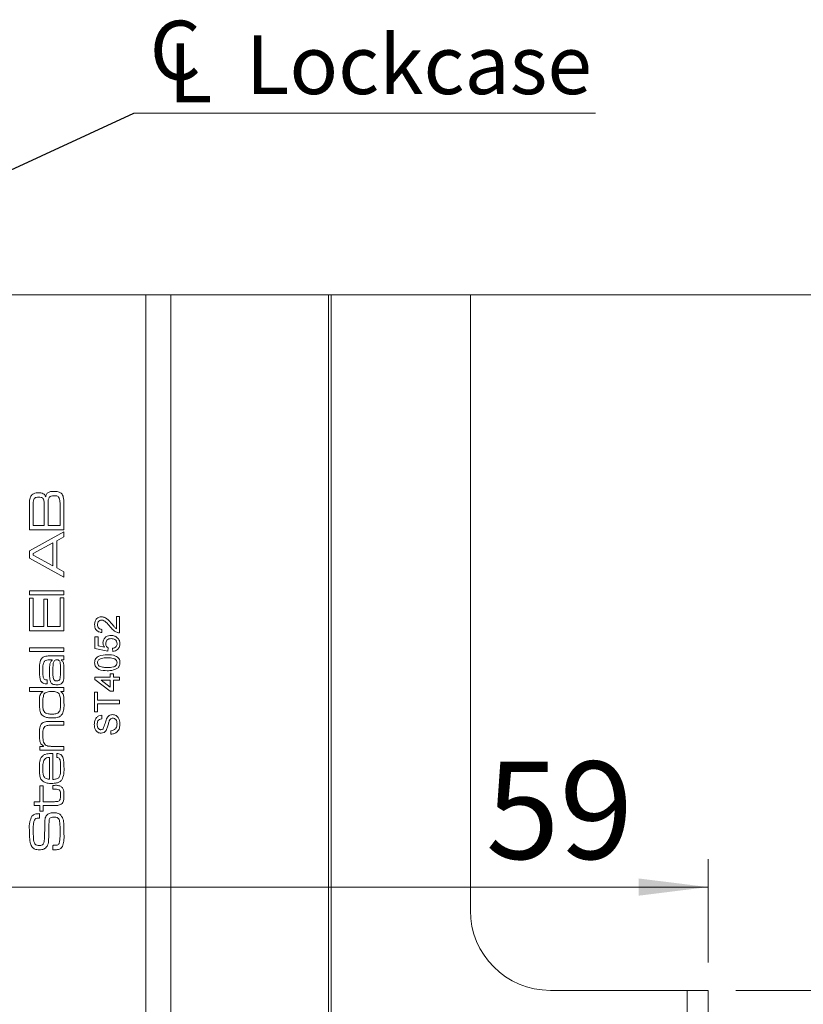
# Model space of a CAD drawing. Units: millimetres. Extents: x 0 to 210, y 0 to 297.
# Drawn here: x 147 to 175, y 178 to 214 of the extents above; entities that cross this region are included whole.
import ezdxf

# ---------------------------------------------------------------- set-up
doc = ezdxf.new("R2010")
doc.units = ezdxf.units.MM
doc.styles.add('SLDTEXTSTYLE0', font='TXT', dxfattribs={"width": 0.75})
doc.dimstyles.new('SLDDIMSTYLE0', dxfattribs={"dimtxt": 3.5, "dimasz": 2.5, "dimexe": 0, "dimexo": 0.0625, "dimgap": 0.875, "dimtad": 1, "dimlfac": 2, "dimrnd": 1e-09, "dimzin": 12, "dimdsep": 46, "dimtxsty": 'SLDTEXTSTYLE0', "dimsah": 1, "dimcen": 0.09, "dimadec": 0, "dimazin": 3, "dimtfac": 1, "dimtofl": 0, "dimtmove": 0, "dimatfit": 3, "dimfxl": 0, "dimfrac": 2, "dimtolj": 1, "dimtzin": 12, "dimarcsym": 0})
doc.dimstyles.new('SLDDIMSTYLE3', dxfattribs={"dimtxt": 3.5, "dimasz": 2.5, "dimexe": 0, "dimexo": 0.0625, "dimgap": 0.875, "dimtad": 1, "dimdec": 0, "dimlfac": 2, "dimrnd": 1e-09, "dimzin": 12, "dimdsep": 46, "dimtxsty": 'SLDTEXTSTYLE0', "dimsah": 1, "dimcen": 0.09, "dimadec": 0, "dimazin": 3, "dimtfac": 1, "dimtmove": 0, "dimatfit": 0, "dimfxl": 0, "dimfrac": 2, "dimtolj": 1, "dimtzin": 12, "dimarcsym": 0})
doc.dimstyles.new('SLDDIMSTYLE4', dxfattribs={"dimtxt": 3.5, "dimasz": 2.5, "dimexe": 0, "dimexo": 0.0625, "dimgap": 0.875, "dimtad": 1, "dimdec": 0, "dimlfac": 2, "dimrnd": 1e-09, "dimzin": 12, "dimdsep": 46, "dimtxsty": 'SLDTEXTSTYLE0', "dimsah": 1, "dimcen": 0.09, "dimadec": 0, "dimazin": 3, "dimtfac": 1, "dimtofl": 0, "dimtmove": 0, "dimatfit": 3, "dimfxl": 0, "dimfrac": 2, "dimtolj": 1, "dimtzin": 12, "dimarcsym": 0})
doc.dimstyles.new('SLDDIMSTYLE6', dxfattribs={"dimtxt": 0.18, "dimasz": 2.5, "dimexe": 0, "dimexo": 0.0625, "dimgap": 0, "dimtad": 0, "dimtih": 1, "dimtoh": 1, "dimdec": 0, "dimrnd": 1e-09, "dimzin": 0, "dimdsep": 46, "dimtxsty": 'Standard', "dimsah": 1, "dimcen": 0.09, "dimadec": 0, "dimazin": 0, "dimtfac": 2.5, "dimtdec": 0, "dimtofl": 0, "dimtmove": 0, "dimatfit": 3, "dimfxl": 0, "dimfrac": 2, "dimtolj": 1, "dimtzin": 0, "dimarcsym": 0})

# ---------------------------------------------------------------- blocks, each defined once
blk = doc.blocks.new('_D')
at = {"color": 7, "linetype": 'Continuous', "lineweight": 0}
for p, q in [((152.37, 203.852), (194.573, 203.852)), ((193.573, 103.852), (193.573, 203.852)), ((153.269, 103.852), (194.573, 103.852))]:
    blk.add_line(p, q, dxfattribs=at)
for points in [[(193.573, 203.852), (193.263, 201.352), (193.883, 201.352)], [(193.573, 103.852), (193.883, 106.352), (193.263, 106.352)]]:
    blk.add_solid(points, dxfattribs=at)
at = {"color": 7, "linetype": 'Continuous', "lineweight": 0, "insert": (189.061, 148.907), "char_height": 3.5, "attachment_point": 1, "rotation": 90, "style": 'SLDTEXTSTYLE0'}
blk.add_mtext('200', dxfattribs=at)
blk = doc.blocks.new('_D_13')
at = {"color": 7, "linetype": 'Continuous', "lineweight": 0}
for p, q in [((172.573, 178.852), (188.573, 178.852)), ((187.573, 128.852), (187.573, 178.852)), ((172.573, 128.852), (188.573, 128.852))]:
    blk.add_line(p, q, dxfattribs=at)
for points in [[(187.573, 178.852), (187.263, 176.352), (187.883, 176.352)], [(187.573, 128.852), (187.883, 131.352), (187.263, 131.352)]]:
    blk.add_solid(points, dxfattribs=at)
at = {"color": 7, "linetype": 'Continuous', "lineweight": 0, "insert": (183.061, 149.973), "char_height": 3.5, "attachment_point": 1, "rotation": 90, "style": 'SLDTEXTSTYLE0'}
blk.add_mtext('100', dxfattribs=at)
blk = doc.blocks.new('_D_15')
at = {"color": 7, "linetype": 'Continuous', "lineweight": 0}
for p, q in [((146.172, 159.295), (143.672, 159.295)), ((146.172, 159.295), (171.573, 159.295)), ((171.573, 159.295), (174.073, 159.295))]:
    blk.add_line(p, q, dxfattribs=at)
for points in [[(146.172, 159.295), (143.672, 159.605), (143.672, 158.985)], [(171.573, 159.295), (174.073, 158.985), (174.073, 159.605)]]:
    blk.add_solid(points, dxfattribs=at)
at = {"color": 7, "linetype": 'Continuous', "lineweight": 0, "insert": (157.255, 163.807), "char_height": 3.5, "attachment_point": 1, "style": 'SLDTEXTSTYLE0'}
blk.add_mtext('51', dxfattribs=at)
blk = doc.blocks.new('_D_16')
at = {"color": 7, "linetype": 'Continuous', "lineweight": 0}
for p, q in [((171.573, 179.852), (171.573, 183.565)), ((142.173, 182.565), (171.573, 182.565))]:
    blk.add_line(p, q, dxfattribs=at)
for points in [[(142.173, 182.565), (144.673, 182.255), (144.673, 182.875)], [(171.573, 182.565), (169.073, 182.875), (169.073, 182.255)]]:
    blk.add_solid(points, dxfattribs=at)
at = {"color": 7, "linetype": 'Continuous', "lineweight": 0, "insert": (163.582, 187.077), "char_height": 3.5, "attachment_point": 1, "style": 'SLDTEXTSTYLE0'}
blk.add_mtext('59', dxfattribs=at)
blk = doc.blocks.new('SW_SYMBOL_MOD_CL')
at = {"color": 0, "linetype": 'Continuous', "lineweight": 0, "char_height": 783, "attachment_point": 5, "style": 'SLDTEXTSTYLE0'}
for s, insert in [('C', (400, 600)), ('L', (600, 300))]:
    blk.add_mtext(s, dxfattribs=dict(at, insert=insert))
blk = doc.blocks.new('SW_NOTE_0')
at = {"color": 0, "linetype": 'Continuous', "lineweight": 0}
blk.add_line((16.6, 0), (0, 0), dxfattribs=at)
at = {"color": 0, "linetype": 'Continuous', "lineweight": 0, "xscale": 0.0027037109375, "yscale": 0.0027037109375, "zscale": 0.0027037109375}
blk.add_blockref('SW_SYMBOL_MOD_CL', (0.415, 0.371), dxfattribs=at)
at = {"color": 0, "linetype": 'Continuous', "lineweight": 0, "insert": (4.031, 2.806), "char_height": 2.1167, "attachment_point": 1, "style": 'SLDTEXTSTYLE0'}
blk.add_mtext('Lockcase', dxfattribs=at)

msp = doc.modelspace()

# ---------------------------------------------------------------- linework, layer by layer
at = {"color": 7, "linetype": 'Continuous', "lineweight": 15}
for p, q in [((138.0741, 203.8521), (151.3696, 203.8521)), ((151.3696, 166.3521), (151.3696, 203.8521)), ((151.3696, 203.8521), (152.2695, 203.8521)), ((152.2695, 203.8521), (152.2695, 166.3521)), ((157.9311, 203.8521), (152.2695, 203.8521)), ((157.9311, 203.8521), (157.9311, 166.3521)), ((158.0276, 203.8521), (157.9311, 203.8521)), ((158.0276, 166.3521), (158.0276, 203.8521)), ((158.0276, 203.8521), (163.0276, 203.8521)), ((163.0276, 203.8521), (163.0276, 181.7271)), ((147.1793, 195.4019), (147.1793, 196.1961)), ((147.3176, 196.1961), (147.3176, 195.5575)), ((147.7153, 195.5575), (147.7153, 196.1961)), ((147.8536, 196.1961), (147.8536, 195.5575)), ((148.2858, 195.5575), (148.2858, 196.1961)), ((148.4241, 196.1961), (148.4241, 195.4019)), ((148.4241, 195.4019), (147.1793, 195.4019)), ((147.1793, 194.6468), (148.4241, 195.3278)), ((147.3176, 195.5575), (147.7153, 195.5575)), ((147.8536, 195.5575), (148.2858, 195.5575)), ((148.4241, 195.3278), (148.4241, 195.1495)), ((148.4241, 195.1495), (148.1648, 195.0066)), ((148.1648, 195.0066), (148.1648, 194.0327)), ((147.1793, 194.3899), (147.1793, 194.6468)), ((148.0265, 194.9299), (147.3176, 194.5549)), ((148.0265, 194.1102), (148.0265, 194.9299)), ((148.4241, 193.7072), (147.1793, 194.3899)), ((147.3176, 194.5549), (147.3176, 194.4906)), ((147.3176, 194.4906), (148.0265, 194.1102)), ((148.1648, 194.0327), (148.4241, 193.8887)), ((148.4241, 193.8887), (148.4241, 193.7072)), ((147.1793, 193.206), (148.4241, 193.206)), ((147.1793, 193.0677), (147.1793, 193.206)), ((148.4241, 193.206), (148.4241, 193.0677)), ((148.4241, 193.0677), (147.1793, 193.0677)), ((147.1793, 192.9467), (147.3176, 192.9467)), ((147.1793, 191.771), (147.1793, 192.9467)), ((147.3176, 192.9467), (147.3176, 191.9266)), ((147.698, 192.9121), (147.8363, 192.9121)), ((147.698, 191.9266), (147.698, 192.9121)), ((147.8363, 192.9121), (147.8363, 191.9266)), ((148.2858, 192.964), (148.4241, 192.964)), ((148.2858, 191.9266), (148.2858, 192.964)), ((148.4241, 192.964), (148.4241, 191.771)), ((150.3089, 192.2878), (150.4241, 192.2878)), ((150.3089, 191.8481), (150.3089, 192.2878)), ((150.4241, 192.2878), (150.4241, 191.7001)), ((147.3176, 191.9266), (147.698, 191.9266)), ((147.8363, 191.9266), (148.2858, 191.9266)), ((149.7903, 191.8268), (149.7788, 191.7116)), ((148.4241, 191.771), (147.1793, 191.771)), ((149.5368, 191.5618), (149.652, 191.5618)), ((149.5368, 191.1354), (149.5368, 191.5618)), ((149.652, 191.5618), (149.652, 191.2295)), ((147.1793, 191.1658), (148.4241, 191.1658)), ((147.1793, 191.0275), (147.1793, 191.1658)), ((148.4241, 191.1658), (148.4241, 191.0275)), ((149.9977, 191.0432), (149.5368, 191.1354)), ((149.652, 191.2295), (149.8848, 191.1838)), ((150.0093, 191.1584), (149.9977, 191.0432)), ((150.1821, 191.0316), (150.1706, 191.1469)), ((148.4241, 191.0275), (147.1793, 191.0275)), ((148.0014, 190.7336), (147.9084, 190.7336)), ((147.9684, 190.8719), (148.4241, 190.8719)), ((148.0014, 190.7222), (148.0014, 190.7336)), ((148.3228, 190.7363), (148.3228, 190.7292)), ((148.4241, 190.7336), (148.3228, 190.7363)), ((148.4241, 190.8719), (148.4241, 190.7336)), ((147.819, 190.0109), (147.819, 189.8734)), ((149.5368, 190.1097), (150.0899, 190.1097)), ((149.5368, 190.029), (149.5368, 190.1097)), ((150.0899, 189.6026), (149.5368, 190.029)), ((150.0899, 190.2249), (150.2052, 190.2249)), ((150.0899, 190.1097), (150.0899, 190.2249)), ((150.2052, 190.2249), (150.2052, 190.1097)), ((150.2052, 190.1097), (150.4241, 190.1097)), ((150.4241, 190.1097), (150.4241, 189.9944)), ((147.1793, 189.7307), (148.4241, 189.7307)), ((147.1793, 189.5924), (147.1793, 189.7307)), ((148.4241, 189.7307), (148.4241, 189.5924)), ((150.0899, 189.9944), (149.7662, 189.9944)), ((149.7662, 189.9944), (150.0899, 189.7449)), ((150.0899, 189.7449), (150.0899, 189.9944)), ((150.2052, 189.9944), (150.2052, 189.6026)), ((150.4241, 189.9944), (150.2052, 189.9944)), ((147.6628, 189.5924), (147.1793, 189.5924)), ((147.6628, 189.5835), (147.6628, 189.5924)), ((148.3128, 189.5924), (148.3128, 189.5862)), ((148.4241, 189.5924), (148.3128, 189.5924)), ((149.5252, 189.568), (149.629, 189.568)), ((149.5252, 188.865), (149.5252, 189.568)), ((149.629, 189.568), (149.629, 189.2799)), ((150.2052, 189.6026), (150.0899, 189.6026)), ((149.629, 189.2799), (150.4241, 189.2799)), ((149.629, 189.1531), (149.629, 188.865)), ((150.4241, 189.1531), (149.629, 189.1531)), ((150.4241, 189.2799), (150.4241, 189.1531)), ((149.629, 188.865), (149.5252, 188.865)), ((149.7788, 188.7383), (149.7788, 188.6115)), ((147.936, 188.5204), (148.4241, 188.5204)), ((148.4241, 188.3821), (147.9941, 188.3821)), ((148.4241, 188.5204), (148.4241, 188.3821)), ((150.113, 188.0583), (150.113, 188.1851)), ((147.5596, 187.6213), (147.6899, 187.6213)), ((147.5596, 187.483), (147.5596, 187.6213)), ((147.6899, 187.6213), (147.6899, 187.6308)), ((148.0243, 187.6213), (148.4241, 187.6213)), ((148.4241, 187.6213), (148.4241, 187.483)), ((148.4241, 187.483), (147.5596, 187.483)), ((147.9054, 186.4383), (147.9054, 187.2202)), ((148.0265, 187.3666), (148.0265, 186.434)), ((148.1648, 187.2264), (148.1648, 187.3647)), ((147.5596, 186.2036), (147.6807, 186.2036)), ((147.5596, 185.633), (147.5596, 186.2036)), ((147.6807, 186.2036), (147.6807, 185.633)), ((148.0265, 186.2208), (148.0821, 186.2208)), ((148.0265, 186.0825), (148.0265, 186.2208)), ((148.0821, 186.0825), (148.0265, 186.0825)), ((147.3522, 185.633), (147.5596, 185.633)), ((147.3522, 185.4947), (147.3522, 185.633)), ((147.5596, 185.4947), (147.3522, 185.4947)), ((147.5596, 185.2872), (147.5596, 185.4947)), ((147.6807, 185.633), (148.0451, 185.633)), ((147.6807, 185.4947), (147.6807, 185.2872)), ((148.0913, 185.4947), (147.6807, 185.4947)), ((147.5424, 185.2037), (147.5424, 185.0432)), ((147.6807, 185.2872), (147.5596, 185.2872)), ((147.5424, 185.0432), (147.5237, 185.0432)), ((148.0265, 183.9086), (148.0265, 184.0647)), ((170.823, 178.8521), (165.9026, 178.8521)), ((170.823, 128.8521), (170.823, 178.8521)), ((170.823, 178.8521), (171.573, 178.8521)), ((171.573, 178.8521), (171.573, 128.8521))]:
    msp.add_line(p, q, dxfattribs=at)
msp.add_arc((165.9026, 181.7271), 2.875, 180, 270, dxfattribs=at)
for points, knots in [([(147.3249, 196.7), (147.3562, 196.7114), (147.4121, 196.7319), (147.4716, 196.7328), (147.4978, 196.7332)], [0, 0, 0, 0, 0.5591426, 1, 1, 1, 1]), ([(147.4978, 196.7332), (147.5617, 196.7324), (147.6508, 196.7313), (147.7379, 196.6572), (147.7579, 196.6128), (147.7679, 196.5906)], [0, 0, 0, 0, 0.5588291, 0.7790024, 1, 1, 1, 1]), ([(147.7679, 196.5906), (147.777, 196.6277), (147.7951, 196.7017), (147.9131, 196.7829), (148.01, 196.7842), (148.0694, 196.7851)], [0, 0, 0, 0, 0.2803993, 0.558184, 1, 1, 1, 1]), ([(148.0694, 196.7851), (148.1211, 196.7849), (148.2131, 196.7846), (148.2924, 196.7391), (148.3272, 196.7192)], [0, 0, 0, 0, 0.5620738, 1, 1, 1, 1]), ([(147.1793, 196.1961), (147.1799, 196.2466), (147.1812, 196.3367), (147.1855, 196.4267), (147.1874, 196.4663)], [0, 0, 0, 0, 0.5600148, 1, 1, 1, 1]), ([(147.1874, 196.4663), (147.1962, 196.5206), (147.2119, 196.6176), (147.2904, 196.6748), (147.3249, 196.7)], [0, 0, 0, 0, 0.5603776, 1, 1, 1, 1]), ([(147.3578, 196.5306), (147.3452, 196.5014), (147.3196, 196.4427), (147.323, 196.3276), (147.3196, 196.246), (147.3176, 196.1961)], [0, 0, 0, 0, 0.2768864, 0.5580897, 1, 1, 1, 1]), ([(147.5164, 196.5776), (147.4846, 196.5763), (147.4403, 196.5746), (147.3856, 196.5561), (147.3671, 196.5391), (147.3578, 196.5306)], [0, 0, 0, 0, 0.5602356, 0.7805303, 1, 1, 1, 1]), ([(147.6836, 196.5092), (147.6724, 196.523), (147.6499, 196.5506), (147.5892, 196.5738), (147.544, 196.5761), (147.5164, 196.5776)], [0, 0, 0, 0, 0.2791106, 0.5592421, 1, 1, 1, 1]), ([(147.7153, 196.1961), (147.7152, 196.2321), (147.7152, 196.2914), (147.7122, 196.3737), (147.7095, 196.4441), (147.6922, 196.4876), (147.6836, 196.5092)], [0, 0, 0, 0, 0.3404013, 0.5606632, 0.7808328, 1, 1, 1, 1]), ([(147.8968, 196.5765), (147.8824, 196.5433), (147.8535, 196.4765), (147.859, 196.3456), (147.8556, 196.2528), (147.8536, 196.1961)], [0, 0, 0, 0, 0.2769089, 0.5581014, 1, 1, 1, 1]), ([(148.0684, 196.6295), (148.0337, 196.6281), (147.9855, 196.6262), (147.9261, 196.6053), (147.9065, 196.5861), (147.8968, 196.5765)], [0, 0, 0, 0, 0.5603189, 0.7806298, 1, 1, 1, 1]), ([(148.2331, 196.5819), (148.2203, 196.5923), (148.1945, 196.6131), (148.1362, 196.6269), (148.0941, 196.6285), (148.0684, 196.6295)], [0, 0, 0, 0, 0.27879933, 0.55912223, 1, 1, 1, 1]), ([(148.2858, 196.1961), (148.2851, 196.2695), (148.284, 196.3718), (148.2741, 196.5047), (148.2468, 196.5562), (148.2331, 196.5819)], [0, 0, 0, 0, 0.56104562, 0.78131693, 1, 1, 1, 1]), ([(148.3272, 196.7192), (148.345, 196.6982), (148.3806, 196.6561), (148.4052, 196.5598), (148.4119, 196.4902), (148.416, 196.4477)], [0, 0, 0, 0, 0.279147, 0.5591808, 1, 1, 1, 1]), ([(148.416, 196.4477), (148.4189, 196.4007), (148.4239, 196.317), (148.4241, 196.2331), (148.4241, 196.1961)], [0, 0, 0, 0, 0.5599737, 1, 1, 1, 1]), ([(149.5252, 191.9997), (149.528, 192.0389), (149.5334, 192.1171), (149.5955, 192.211), (149.6812, 192.2678), (149.7426, 192.2735), (149.7734, 192.2763)], [0, 0, 0, 0, 0.2805108, 0.5596952, 0.7797632, 1, 1, 1, 1]), ([(149.7745, 192.161), (149.7515, 192.158), (149.7055, 192.1519), (149.6572, 192.1054), (149.6322, 192.0513), (149.6301, 192.0152), (149.629, 191.9972)], [0, 0, 0, 0, 0.2790656, 0.5585814, 0.779063, 1, 1, 1, 1]), ([(149.7734, 192.2763), (149.8163, 192.2702), (149.9024, 192.258), (150.0268, 192.1614), (150.0984, 192.0779), (150.1422, 192.0269)], [0, 0, 0, 0, 0.2787093, 0.558818, 1, 1, 1, 1]), ([(150.088, 191.9194), (150.0388, 191.9768), (149.9704, 192.0568), (149.8635, 192.1452), (149.8041, 192.1558), (149.7745, 192.161)], [0, 0, 0, 0, 0.5613021, 0.7813705, 1, 1, 1, 1]), ([(149.7788, 191.7116), (149.7389, 191.7182), (149.6593, 191.7315), (149.5712, 191.8087), (149.5304, 191.9052), (149.527, 191.9682), (149.5252, 191.9997)], [0, 0, 0, 0, 0.2802398, 0.55888664, 0.77913979, 1, 1, 1, 1]), ([(149.629, 191.9972), (149.6308, 191.9723), (149.6346, 191.9227), (149.6747, 191.8628), (149.7319, 191.8311), (149.7708, 191.8283), (149.7903, 191.8268)], [0, 0, 0, 0, 0.2803712, 0.5594663, 0.779395, 1, 1, 1, 1]), ([(150.3442, 191.7121), (150.3094, 191.7274), (150.252, 191.7527), (150.1851, 191.809), (150.1343, 191.8622), (150.1034, 191.9003), (150.088, 191.9194)], [0, 0, 0, 0, 0.3393989, 0.5595257, 0.7797546, 1, 1, 1, 1]), ([(150.1422, 192.0269), (150.1598, 192.0054), (150.1889, 191.9701), (150.2302, 191.9216), (150.266, 191.881), (150.2946, 191.859), (150.3089, 191.8481)], [0, 0, 0, 0, 0.3400455, 0.5600626, 0.7800861, 1, 1, 1, 1]), ([(149.8249, 191.3441), (149.8302, 191.3852), (149.841, 191.4675), (149.9231, 191.5546), (150.0189, 191.6016), (150.0835, 191.6058), (150.1159, 191.6079)], [0, 0, 0, 0, 0.2791636, 0.5586915, 0.7791285, 1, 1, 1, 1]), ([(150.1227, 191.4926), (150.0945, 191.4908), (150.0382, 191.4872), (149.9678, 191.4446), (149.9325, 191.3787), (149.9299, 191.3344), (149.9286, 191.3122)], [0, 0, 0, 0, 0.28065279, 0.559595, 0.77929029, 1, 1, 1, 1]), ([(150.1159, 191.6079), (150.1585, 191.6046), (150.2348, 191.5989), (150.2985, 191.5574), (150.3265, 191.5391)], [0, 0, 0, 0, 0.5597607, 1, 1, 1, 1]), ([(150.332, 191.3116), (150.3289, 191.3412), (150.3229, 191.4001), (150.2617, 191.4609), (150.1915, 191.4889), (150.1457, 191.4914), (150.1227, 191.4926)], [0, 0, 0, 0, 0.2795154, 0.5582879, 0.7789024, 1, 1, 1, 1]), ([(150.3265, 191.5391), (150.3621, 191.5034), (150.4258, 191.4394), (150.4327, 191.3503), (150.4357, 191.3109)], [0, 0, 0, 0, 0.558446, 1, 1, 1, 1]), ([(150.4241, 191.7001), (150.4089, 191.7004), (150.3817, 191.701), (150.3557, 191.7087), (150.3442, 191.7121)], [0, 0, 0, 0, 0.559966, 1, 1, 1, 1]), ([(149.8848, 191.1838), (149.8661, 191.2111), (149.8326, 191.2598), (149.8272, 191.3183), (149.8249, 191.3441)], [0, 0, 0, 0, 0.5599221, 1, 1, 1, 1]), ([(149.9286, 191.3122), (149.9294, 191.2952), (149.9311, 191.2613), (149.9545, 191.2036), (149.9885, 191.1755), (150.0093, 191.1584)], [0, 0, 0, 0, 0.2808861, 0.5611537, 1, 1, 1, 1]), ([(150.1706, 191.1469), (150.1941, 191.1517), (150.2408, 191.1612), (150.2977, 191.1999), (150.3281, 191.2553), (150.3307, 191.2928), (150.332, 191.3116)], [0, 0, 0, 0, 0.2807138, 0.5599263, 0.7796221, 1, 1, 1, 1]), ([(150.4357, 191.3109), (150.4324, 191.2716), (150.4259, 191.1931), (150.36, 191.101), (150.2735, 191.0465), (150.2126, 191.0366), (150.1821, 191.0316)], [0, 0, 0, 0, 0.2800287, 0.5592756, 0.779435, 1, 1, 1, 1]), ([(147.5424, 190.3429), (147.5428, 190.4322), (147.5434, 190.5565), (147.5733, 190.7172), (147.6179, 190.7728), (147.6402, 190.8006)], [0, 0, 0, 0, 0.56094087, 0.78091501, 1, 1, 1, 1]), ([(147.6402, 190.8006), (147.6662, 190.8202), (147.7184, 190.8596), (147.836, 190.87), (147.9182, 190.8712), (147.9684, 190.8719)], [0, 0, 0, 0, 0.2788175, 0.5589122, 1, 1, 1, 1]), ([(147.9084, 190.7336), (147.8753, 190.7332), (147.8164, 190.7326), (147.7643, 190.7055), (147.7415, 190.6936)], [0, 0, 0, 0, 0.5613658, 1, 1, 1, 1]), ([(147.9054, 190.2621), (147.9062, 190.352), (147.9073, 190.4771), (147.9227, 190.6455), (147.9752, 190.6967), (148.0014, 190.7222)], [0, 0, 0, 0, 0.5619164, 0.7819283, 1, 1, 1, 1]), ([(148.1643, 190.7336), (148.1452, 190.7318), (148.1072, 190.7283), (148.0505, 190.6723), (148.0299, 190.5382), (148.0278, 190.427), (148.0265, 190.3526)], [0, 0, 0, 0, 0.1245869, 0.248747, 0.498018, 1, 1, 1, 1]), ([(148.3031, 190.3805), (148.3021, 190.4505), (148.3006, 190.5552), (148.278, 190.6846), (148.2179, 190.73), (148.1822, 190.7324), (148.1643, 190.7336)], [0, 0, 0, 0, 0.5022305, 0.7508095, 0.8749387, 1, 1, 1, 1]), ([(148.3228, 190.7292), (148.3507, 190.7018), (148.4065, 190.6468), (148.422, 190.5054), (148.4233, 190.4081), (148.4241, 190.3486)], [0, 0, 0, 0, 0.2784141, 0.5583345, 1, 1, 1, 1]), ([(149.5252, 190.6283), (149.5269, 190.6537), (149.5301, 190.7046), (149.5606, 190.7762), (149.613, 190.8334), (149.7493, 190.9048), (149.878, 190.9112), (149.9808, 190.9164)], [0, 0, 0, 0, 0.12539439, 0.25063291, 0.37569804, 0.50110567, 1, 1, 1, 1]), ([(149.9805, 190.8011), (149.9068, 190.8003), (149.8147, 190.7993), (149.7098, 190.7632), (149.6664, 190.7287), (149.6341, 190.6822), (149.6307, 190.6454), (149.629, 190.627)], [0, 0, 0, 0, 0.5003787, 0.6255594, 0.7505268, 0.875236, 1, 1, 1, 1]), ([(150.332, 190.6283), (150.33, 190.6466), (150.3261, 190.6832), (150.2934, 190.729), (150.2505, 190.764), (150.1456, 190.7991), (150.0538, 190.8002), (149.9805, 190.8011)], [0, 0, 0, 0, 0.1246576, 0.2493906, 0.3743768, 0.4995896, 1, 1, 1, 1]), ([(149.9808, 190.9164), (150.0844, 190.9129), (150.2141, 190.9085), (150.3476, 190.8324), (150.4007, 190.7762), (150.4312, 190.7046), (150.4342, 190.6537), (150.4357, 190.6283)], [0, 0, 0, 0, 0.4990982, 0.624459, 0.7495547, 0.8746631, 1, 1, 1, 1]), ([(147.7415, 190.6936), (147.7199, 190.6669), (147.6765, 190.6134), (147.6663, 190.4891), (147.6645, 190.4026), (147.6634, 190.3497)], [0, 0, 0, 0, 0.2773017, 0.5580806, 1, 1, 1, 1]), ([(148.2793, 190.0357), (148.2884, 190.0997), (148.3047, 190.2141), (148.3036, 190.3295), (148.3031, 190.3805)], [0, 0, 0, 0, 0.5591291, 1, 1, 1, 1]), ([(149.9808, 190.3402), (149.8771, 190.3436), (149.7473, 190.348), (149.6136, 190.4241), (149.5604, 190.4803), (149.5298, 190.5519), (149.5268, 190.6028), (149.5252, 190.6283)], [0, 0, 0, 0, 0.4991413, 0.6245026, 0.7495881, 0.8746715, 1, 1, 1, 1]), ([(149.629, 190.627), (149.6326, 190.6005), (149.6392, 190.5529), (149.6748, 190.5214), (149.6905, 190.5075)], [0, 0, 0, 0, 0.5583399, 1, 1, 1, 1]), ([(149.6905, 190.5075), (149.743, 190.4887), (149.8369, 190.4551), (149.9365, 190.4553), (149.9805, 190.4554)], [0, 0, 0, 0, 0.5580618, 1, 1, 1, 1]), ([(149.9805, 190.4554), (150.0538, 190.4563), (150.1456, 190.4575), (150.2507, 190.4924), (150.2935, 190.5275), (150.3263, 190.5732), (150.3301, 190.6099), (150.332, 190.6283)], [0, 0, 0, 0, 0.5003629, 0.6255677, 0.7505383, 0.8753036, 1, 1, 1, 1]), ([(150.3491, 190.4275), (150.2837, 190.3968), (150.1666, 190.3419), (150.0378, 190.3407), (149.9808, 190.3402)], [0, 0, 0, 0, 0.5579733, 1, 1, 1, 1]), ([(150.4357, 190.6283), (150.432, 190.585), (150.4253, 190.5078), (150.3724, 190.452), (150.3491, 190.4275)], [0, 0, 0, 0, 0.55971572, 1, 1, 1, 1]), ([(147.7809, 189.869), (147.7556, 189.8704), (147.7052, 189.8731), (147.6343, 189.9062), (147.5873, 189.9684), (147.5448, 190.1147), (147.5434, 190.2415), (147.5424, 190.3429)], [0, 0, 0, 0, 0.1250934, 0.249709, 0.3742585, 0.4994422, 1, 1, 1, 1]), ([(147.6634, 190.3497), (147.6641, 190.279), (147.6651, 190.1907), (147.682, 190.0866), (147.7052, 190.0371), (147.754, 190.0101), (147.7892, 190.0083), (147.8068, 190.0074)], [0, 0, 0, 0, 0.5012099, 0.62652, 0.7507604, 0.8749319, 1, 1, 1, 1]), ([(147.8068, 190.0074), (147.8089, 190.0086), (147.8127, 190.0108), (147.8171, 190.0108), (147.819, 190.0109)], [0, 0, 0, 0, 0.5574655, 1, 1, 1, 1]), ([(147.9352, 189.9485), (147.9241, 190.0064), (147.9043, 190.1101), (147.9051, 190.2156), (147.9054, 190.2621)], [0, 0, 0, 0, 0.55903381, 1, 1, 1, 1]), ([(148.0265, 190.3526), (148.0265, 190.3152), (148.0266, 190.2536), (148.0294, 190.168), (148.0313, 190.095), (148.0463, 190.0488), (148.0538, 190.0257)], [0, 0, 0, 0, 0.3403827, 0.5606237, 0.7808274, 1, 1, 1, 1]), ([(148.0538, 190.0257), (148.0612, 190.0158), (148.076, 189.9959), (148.1168, 189.9761), (148.1484, 189.974), (148.1678, 189.9728)], [0, 0, 0, 0, 0.2798299, 0.5598373, 1, 1, 1, 1]), ([(148.1678, 189.9728), (148.1805, 189.9735), (148.2059, 189.9749), (148.2395, 189.9878), (148.265, 190.0093), (148.2746, 190.0269), (148.2793, 190.0357)], [0, 0, 0, 0, 0.2802831, 0.5598482, 0.7799302, 1, 1, 1, 1]), ([(148.4241, 190.3486), (148.4233, 190.2659), (148.4221, 190.1508), (148.413, 190.0009), (148.3833, 189.9423), (148.3685, 189.9131)], [0, 0, 0, 0, 0.5609533, 0.7811948, 1, 1, 1, 1]), ([(147.819, 189.8734), (147.8119, 189.8721), (147.7993, 189.8699), (147.7865, 189.8693), (147.7809, 189.869)], [0, 0, 0, 0, 0.5600164, 1, 1, 1, 1]), ([(148.1656, 189.8345), (148.113, 189.836), (148.0397, 189.8381), (147.9627, 189.894), (147.9444, 189.9303), (147.9352, 189.9485)], [0, 0, 0, 0, 0.5592386, 0.77937859, 1, 1, 1, 1]), ([(148.3685, 189.9131), (148.3545, 189.8968), (148.3266, 189.8644), (148.2536, 189.8365), (148.199, 189.8352), (148.1656, 189.8345)], [0, 0, 0, 0, 0.2798642, 0.5593553, 1, 1, 1, 1]), ([(147.5424, 189.2177), (147.5416, 189.2936), (147.5404, 189.3992), (147.5907, 189.5292), (147.6388, 189.5654), (147.6628, 189.5835)], [0, 0, 0, 0, 0.5608625, 0.7804047, 1, 1, 1, 1]), ([(147.7031, 189.493), (147.6887, 189.4397), (147.6629, 189.3443), (147.6632, 189.2456), (147.6634, 189.202)], [0, 0, 0, 0, 0.5585324, 1, 1, 1, 1]), ([(147.9927, 189.5924), (147.9326, 189.5917), (147.8489, 189.5906), (147.746, 189.5503), (147.7174, 189.5121), (147.7031, 189.493)], [0, 0, 0, 0, 0.5607314, 0.7806212, 1, 1, 1, 1]), ([(148.2561, 189.5035), (148.2374, 189.5234), (148.1999, 189.5633), (148.104, 189.5894), (148.035, 189.5913), (147.9927, 189.5924)], [0, 0, 0, 0, 0.2788629, 0.5588649, 1, 1, 1, 1]), ([(148.3031, 189.1588), (148.305, 189.225), (148.3085, 189.3428), (148.272, 189.4546), (148.2561, 189.5035)], [0, 0, 0, 0, 0.5622851, 1, 1, 1, 1]), ([(148.3128, 189.5862), (148.3432, 189.5579), (148.4042, 189.501), (148.4213, 189.3506), (148.4231, 189.2474), (148.4241, 189.1842)], [0, 0, 0, 0, 0.2781269, 0.5581796, 1, 1, 1, 1]), ([(147.7074, 188.6917), (147.6627, 188.7253), (147.5728, 188.7926), (147.5459, 188.9957), (147.5437, 189.1334), (147.5424, 189.2177)], [0, 0, 0, 0, 0.2777486, 0.557587, 1, 1, 1, 1]), ([(147.6634, 189.202), (147.6637, 189.1634), (147.6641, 189.0998), (147.6693, 189.0116), (147.6779, 188.9365), (147.6996, 188.8912), (147.7104, 188.8687)], [0, 0, 0, 0, 0.3403615, 0.5605944, 0.7806599, 1, 1, 1, 1]), ([(147.9865, 188.7798), (148.0359, 188.7815), (148.11, 188.784), (148.206, 188.8129), (148.2801, 188.8841), (148.2985, 189.0125), (148.3016, 189.1099), (148.3031, 189.1588)], [0, 0, 0, 0, 0.2505283, 0.37567949, 0.49969565, 0.74915067, 1, 1, 1, 1]), ([(148.4241, 189.1842), (148.4261, 189.1084), (148.4297, 188.9733), (148.3855, 188.8461), (148.3661, 188.7903)], [0, 0, 0, 0, 0.5616872, 1, 1, 1, 1]), ([(147.9865, 188.6415), (147.9326, 188.6419), (147.8364, 188.6426), (147.7468, 188.6767), (147.7074, 188.6917)], [0, 0, 0, 0, 0.5607497, 1, 1, 1, 1]), ([(147.7104, 188.8687), (147.73, 188.8481), (147.7695, 188.8067), (147.8705, 188.7829), (147.9425, 188.781), (147.9865, 188.7798)], [0, 0, 0, 0, 0.2782817, 0.5585947, 1, 1, 1, 1]), ([(148.3661, 188.7903), (148.3413, 188.7582), (148.2918, 188.6939), (148.1515, 188.6463), (148.0491, 188.6433), (147.9865, 188.6415)], [0, 0, 0, 0, 0.2790819, 0.5589054, 1, 1, 1, 1]), ([(149.5137, 188.4049), (149.5164, 188.4495), (149.5219, 188.5384), (149.5786, 188.6534), (149.6741, 188.7237), (149.7439, 188.7334), (149.7788, 188.7383)], [0, 0, 0, 0, 0.28084001, 0.56018337, 0.77986225, 1, 1, 1, 1]), ([(149.7788, 188.6115), (149.7519, 188.6066), (149.6984, 188.597), (149.6246, 188.5246), (149.6202, 188.4535), (149.6174, 188.41)], [0, 0, 0, 0, 0.2811272, 0.5602796, 1, 1, 1, 1]), ([(149.831, 188.2519), (149.8557, 188.3169), (149.9, 188.4334), (149.9358, 188.5527), (149.9516, 188.6054)], [0, 0, 0, 0, 0.5583783, 1, 1, 1, 1]), ([(149.9516, 188.6054), (149.9638, 188.6291), (149.988, 188.6765), (150.0428, 188.7285), (150.1062, 188.757), (150.1481, 188.7599), (150.169, 188.7613)], [0, 0, 0, 0, 0.2802417, 0.559644, 0.7797886, 1, 1, 1, 1]), ([(150.1751, 188.6345), (150.1596, 188.633), (150.1287, 188.63), (150.0811, 188.5974), (150.0641, 188.561), (150.0537, 188.5387)], [0, 0, 0, 0, 0.2801576, 0.5598328, 1, 1, 1, 1]), ([(150.169, 188.7613), (150.2128, 188.7541), (150.3004, 188.7397), (150.4146, 188.6178), (150.4277, 188.5042), (150.4357, 188.4348)], [0, 0, 0, 0, 0.2799423, 0.5600933, 1, 1, 1, 1]), ([(150.332, 188.4293), (150.3302, 188.4562), (150.3266, 188.51), (150.2939, 188.5796), (150.2385, 188.6254), (150.1962, 188.6315), (150.1751, 188.6345)], [0, 0, 0, 0, 0.2807868, 0.5607439, 0.7804626, 1, 1, 1, 1]), ([(147.5424, 188.0506), (147.5429, 188.1296), (147.5437, 188.2396), (147.5775, 188.3798), (147.6184, 188.4275), (147.6388, 188.4513)], [0, 0, 0, 0, 0.5607482, 0.78067644, 1, 1, 1, 1]), ([(147.6388, 188.4513), (147.663, 188.4678), (147.7115, 188.5008), (147.8158, 188.5183), (147.8904, 188.5196), (147.936, 188.5204)], [0, 0, 0, 0, 0.2791193, 0.5592045, 1, 1, 1, 1]), ([(147.7385, 188.3362), (147.7193, 188.3125), (147.6808, 188.265), (147.6664, 188.1553), (147.6645, 188.0783), (147.6634, 188.0312)], [0, 0, 0, 0, 0.2780879, 0.558545, 1, 1, 1, 1]), ([(147.9941, 188.3821), (147.9641, 188.3818), (147.9147, 188.3813), (147.8463, 188.377), (147.7881, 188.3673), (147.755, 188.3465), (147.7385, 188.3362)], [0, 0, 0, 0, 0.340423, 0.5606633, 0.7805336, 1, 1, 1, 1]), ([(149.7599, 188.0929), (149.7183, 188.0995), (149.6352, 188.1128), (149.5299, 188.2315), (149.5198, 188.3391), (149.5137, 188.4049)], [0, 0, 0, 0, 0.27977643, 0.55938072, 1, 1, 1, 1]), ([(149.6174, 188.41), (149.6198, 188.365), (149.6232, 188.2975), (149.6787, 188.2402), (149.7188, 188.2221), (149.7407, 188.2205), (149.7516, 188.2197)], [0, 0, 0, 0, 0.4988034, 0.7486134, 0.8742764, 1, 1, 1, 1]), ([(149.7516, 188.2197), (149.7683, 188.2212), (149.7983, 188.224), (149.821, 188.2434), (149.831, 188.2519)], [0, 0, 0, 0, 0.5596169, 1, 1, 1, 1]), ([(150.0537, 188.5387), (150.0423, 188.5033), (150.0234, 188.4448), (150.0024, 188.3619), (149.9828, 188.2921), (149.9637, 188.2478), (149.9542, 188.2256)], [0, 0, 0, 0, 0.3399508, 0.5600328, 0.780086, 1, 1, 1, 1]), ([(150.4357, 188.4348), (150.433, 188.3824), (150.4278, 188.2779), (150.3525, 188.1465), (150.2358, 188.0724), (150.1539, 188.063), (150.113, 188.0583)], [0, 0, 0, 0, 0.2808088, 0.5596266, 0.7796547, 1, 1, 1, 1]), ([(150.113, 188.1851), (150.1473, 188.1902), (150.2155, 188.2005), (150.2903, 188.267), (150.3264, 188.3486), (150.3301, 188.4024), (150.332, 188.4293)], [0, 0, 0, 0, 0.280553, 0.558619, 0.7791977, 1, 1, 1, 1]), ([(147.6899, 187.6308), (147.6527, 187.6565), (147.5781, 187.708), (147.5453, 187.8704), (147.5435, 187.9822), (147.5424, 188.0506)], [0, 0, 0, 0, 0.2778211, 0.5576374, 1, 1, 1, 1]), ([(147.6634, 188.0312), (147.6648, 187.9588), (147.6668, 187.858), (147.7052, 187.7318), (147.7445, 187.69), (147.7642, 187.6692)], [0, 0, 0, 0, 0.5605881, 0.7806647, 1, 1, 1, 1]), ([(149.9542, 188.2256), (149.9427, 188.2054), (149.9199, 188.165), (149.8565, 188.1076), (149.7964, 188.0985), (149.7599, 188.0929)], [0, 0, 0, 0, 0.2814502, 0.5623541, 1, 1, 1, 1]), ([(147.7642, 187.6692), (147.791, 187.6539), (147.8352, 187.6288), (147.9059, 187.6241), (147.965, 187.6215), (148.0045, 187.6214), (148.0243, 187.6213)], [0, 0, 0, 0, 0.3383443, 0.558802, 0.7793949, 1, 1, 1, 1]), ([(147.5424, 186.8149), (147.5424, 186.9076), (147.5424, 187.0365), (147.5837, 187.2012), (147.6343, 187.2549), (147.6596, 187.2818)], [0, 0, 0, 0, 0.5608817, 0.7806811, 1, 1, 1, 1]), ([(147.6596, 187.2818), (147.6896, 187.3018), (147.7498, 187.3421), (147.8784, 187.363), (147.9703, 187.3652), (148.0265, 187.3666)], [0, 0, 0, 0, 0.27933445, 0.55928909, 1, 1, 1, 1]), ([(147.9054, 187.2202), (147.8672, 187.2189), (147.7993, 187.2168), (147.7474, 187.1737), (147.7247, 187.1548)], [0, 0, 0, 0, 0.561909, 1, 1, 1, 1]), ([(148.1648, 187.3647), (148.19, 187.3628), (148.2403, 187.3591), (148.3111, 187.3283), (148.3642, 187.2721), (148.4211, 187.1305), (148.4228, 187.0034), (148.4241, 186.9016)], [0, 0, 0, 0, 0.12522699, 0.25016208, 0.37485667, 0.4999886, 1, 1, 1, 1]), ([(148.2472, 187.1956), (148.2331, 187.2048), (148.2078, 187.2212), (148.178, 187.2248), (148.1648, 187.2264)], [0, 0, 0, 0, 0.5582095, 1, 1, 1, 1]), ([(148.3031, 186.8884), (148.3025, 186.9476), (148.3016, 187.03), (148.2864, 187.1369), (148.2602, 187.176), (148.2472, 187.1956)], [0, 0, 0, 0, 0.5609837, 0.7812062, 1, 1, 1, 1]), ([(147.7247, 187.1548), (147.7087, 187.1258), (147.6766, 187.0676), (147.6662, 186.9486), (147.6644, 186.8641), (147.6634, 186.8125)], [0, 0, 0, 0, 0.2786695, 0.5590384, 1, 1, 1, 1]), ([(148.2358, 186.4959), (148.2551, 186.5287), (148.2938, 186.5946), (148.2999, 186.7323), (148.3019, 186.8292), (148.3031, 186.8884)], [0, 0, 0, 0, 0.2775593, 0.5584015, 1, 1, 1, 1]), ([(148.4241, 186.9016), (148.4268, 186.8081), (148.4317, 186.6417), (148.3753, 186.4856), (148.3507, 186.4172)], [0, 0, 0, 0, 0.5623583, 1, 1, 1, 1]), ([(147.6982, 186.344), (147.6588, 186.3746), (147.5797, 186.4358), (147.5455, 186.6151), (147.5435, 186.739), (147.5424, 186.8149)], [0, 0, 0, 0, 0.2779617, 0.5578957, 1, 1, 1, 1]), ([(147.6634, 186.8125), (147.6614, 186.7532), (147.658, 186.648), (147.7012, 186.5525), (147.7201, 186.5107)], [0, 0, 0, 0, 0.5628454, 1, 1, 1, 1]), ([(147.7201, 186.5107), (147.7341, 186.4976), (147.762, 186.4714), (147.8271, 186.4475), (147.8757, 186.4418), (147.9054, 186.4383)], [0, 0, 0, 0, 0.2792392, 0.5594975, 1, 1, 1, 1]), ([(148.0265, 186.434), (148.0689, 186.4357), (148.1443, 186.4386), (148.208, 186.4784), (148.2358, 186.4959)], [0, 0, 0, 0, 0.5620396, 1, 1, 1, 1]), ([(147.9854, 186.29), (147.9298, 186.2907), (147.8307, 186.2918), (147.7386, 186.3281), (147.6982, 186.344)], [0, 0, 0, 0, 0.5607525, 1, 1, 1, 1]), ([(148.3507, 186.4172), (148.3241, 186.3905), (148.2708, 186.337), (148.1398, 186.2966), (148.044, 186.2925), (147.9854, 186.29)], [0, 0, 0, 0, 0.27899773, 0.55926246, 1, 1, 1, 1]), ([(148.0821, 186.2208), (148.1286, 186.2221), (148.2114, 186.2244), (148.287, 186.1915), (148.3201, 186.1771)], [0, 0, 0, 0, 0.5617139, 1, 1, 1, 1]), ([(148.3201, 186.1771), (148.3439, 186.155), (148.3916, 186.1107), (148.4204, 185.996), (148.4227, 185.9141), (148.4241, 185.864)], [0, 0, 0, 0, 0.2784297, 0.5586524, 1, 1, 1, 1]), ([(148.2453, 186.0587), (148.2156, 186.0681), (148.1624, 186.0847), (148.1068, 186.0832), (148.0821, 186.0825)], [0, 0, 0, 0, 0.5572993, 1, 1, 1, 1]), ([(148.3031, 185.8734), (148.3032, 185.9114), (148.3033, 185.9642), (148.2799, 186.0298), (148.2568, 186.0491), (148.2453, 186.0587)], [0, 0, 0, 0, 0.56084618, 0.78056376, 1, 1, 1, 1]), ([(148.2461, 185.6635), (148.2602, 185.6793), (148.2885, 185.7111), (148.301, 185.7871), (148.3023, 185.8407), (148.3031, 185.8734)], [0, 0, 0, 0, 0.2781644, 0.5585978, 1, 1, 1, 1]), ([(148.4241, 185.864), (148.4226, 185.7989), (148.4205, 185.7083), (148.3841, 185.5949), (148.3468, 185.559), (148.3282, 185.5411)], [0, 0, 0, 0, 0.56056701, 0.78069547, 1, 1, 1, 1]), ([(148.0451, 185.633), (148.0686, 185.6334), (148.1073, 185.634), (148.1607, 185.6359), (148.2073, 185.6385), (148.2332, 185.6552), (148.2461, 185.6635)], [0, 0, 0, 0, 0.340322, 0.5605118, 0.780343, 1, 1, 1, 1]), ([(148.3282, 185.5411), (148.2859, 185.5235), (148.2098, 185.4918), (148.1277, 185.4938), (148.0913, 185.4947)], [0, 0, 0, 0, 0.55697757, 1, 1, 1, 1]), ([(147.1793, 184.6242), (147.1765, 184.72), (147.1717, 184.8903), (147.2414, 185.045), (147.2719, 185.1127)], [0, 0, 0, 0, 0.5626249, 1, 1, 1, 1]), ([(147.2719, 185.1127), (147.2914, 185.1328), (147.3303, 185.1731), (147.4283, 185.2004), (147.499, 185.2025), (147.5424, 185.2037)], [0, 0, 0, 0, 0.2794691, 0.5589962, 1, 1, 1, 1]), ([(147.7312, 184.8668), (147.7325, 184.9319), (147.7343, 185.0226), (147.7834, 185.1298), (147.8217, 185.1636), (147.8409, 185.1805)], [0, 0, 0, 0, 0.5599557, 0.7799393, 1, 1, 1, 1]), ([(147.8409, 185.1805), (147.8794, 185.1993), (147.9484, 185.233), (148.0248, 185.2346), (148.0586, 185.2353)], [0, 0, 0, 0, 0.5583056, 1, 1, 1, 1]), ([(148.0743, 185.0797), (148.0344, 185.0793), (147.9788, 185.0787), (147.9172, 185.0397), (147.904, 185.0114), (147.8973, 184.9973)], [0, 0, 0, 0, 0.5600248, 0.7798155, 1, 1, 1, 1]), ([(148.0586, 185.2353), (148.1001, 185.2343), (148.1741, 185.2324), (148.242, 185.2033), (148.2718, 185.1905)], [0, 0, 0, 0, 0.5605063, 1, 1, 1, 1]), ([(148.2585, 184.9638), (148.2512, 184.9851), (148.2365, 185.0277), (148.1668, 185.0745), (148.1094, 185.0777), (148.0743, 185.0797)], [0, 0, 0, 0, 0.2797741, 0.5593709, 1, 1, 1, 1]), ([(148.2718, 185.1905), (148.3176, 185.1352), (148.4102, 185.0234), (148.4164, 184.76), (148.4212, 184.5781), (148.4241, 184.467)], [0, 0, 0, 0, 0.2749574, 0.5567192, 1, 1, 1, 1]), ([(147.4051, 185.0235), (147.3812, 184.9912), (147.3327, 184.9259), (147.3219, 184.7791), (147.3192, 184.6763), (147.3176, 184.6134)], [0, 0, 0, 0, 0.2755472, 0.5570921, 1, 1, 1, 1]), ([(147.5237, 185.0432), (147.5008, 185.0434), (147.46, 185.0437), (147.4219, 185.0297), (147.4051, 185.0235)], [0, 0, 0, 0, 0.5612254, 1, 1, 1, 1]), ([(147.7293, 184.4724), (147.7298, 184.546), (147.7307, 184.6775), (147.7311, 184.809), (147.7312, 184.8668)], [0, 0, 0, 0, 0.55999913, 1, 1, 1, 1]), ([(147.8973, 184.9973), (147.8882, 184.8752), (147.8718, 184.657), (147.8743, 184.4381), (147.8755, 184.3416)], [0, 0, 0, 0, 0.5591475, 1, 1, 1, 1]), ([(148.2858, 184.5761), (148.2859, 184.6489), (148.286, 184.7788), (148.2669, 184.9073), (148.2585, 184.9638)], [0, 0, 0, 0, 0.5602078, 1, 1, 1, 1]), ([(147.1993, 184.2441), (147.1925, 184.3149), (147.1803, 184.4413), (147.1796, 184.5683), (147.1793, 184.6242)], [0, 0, 0, 0, 0.55995775, 1, 1, 1, 1]), ([(147.3176, 184.6134), (147.3194, 184.5152), (147.3219, 184.3783), (147.339, 184.2008), (147.3768, 184.1326), (147.3957, 184.0988)], [0, 0, 0, 0, 0.5613818, 0.7818113, 1, 1, 1, 1]), ([(147.7004, 184.1552), (147.7105, 184.214), (147.7287, 184.319), (147.7291, 184.4255), (147.7293, 184.4724)], [0, 0, 0, 0, 0.5594433, 1, 1, 1, 1]), ([(147.8755, 184.3416), (147.8732, 184.2645), (147.8699, 184.157), (147.8208, 184.0257), (147.7774, 183.9829), (147.7558, 183.9615)], [0, 0, 0, 0, 0.5601176, 0.7802769, 1, 1, 1, 1]), ([(148.255, 184.1363), (148.2667, 184.2179), (148.2876, 184.3638), (148.2864, 184.5112), (148.2858, 184.5761)], [0, 0, 0, 0, 0.5591201, 1, 1, 1, 1]), ([(148.4241, 184.467), (148.4267, 184.3817), (148.4313, 184.2299), (148.3859, 184.0854), (148.3661, 184.022)], [0, 0, 0, 0, 0.5619028, 1, 1, 1, 1]), ([(147.2862, 183.995), (147.2603, 184.0381), (147.2139, 184.1154), (147.2037, 184.2046), (147.1993, 184.2441)], [0, 0, 0, 0, 0.5579693, 1, 1, 1, 1]), ([(147.5297, 183.904), (147.4781, 183.9061), (147.3861, 183.9099), (147.3167, 183.969), (147.2862, 183.995)], [0, 0, 0, 0, 0.5612152, 1, 1, 1, 1]), ([(147.3957, 184.0988), (147.4062, 184.0908), (147.4274, 184.0748), (147.4734, 184.0616), (147.5073, 184.0603), (147.528, 184.0596)], [0, 0, 0, 0, 0.2794092, 0.5595427, 1, 1, 1, 1]), ([(147.528, 184.0596), (147.5705, 184.0589), (147.6296, 184.0579), (147.6842, 184.1102), (147.695, 184.1402), (147.7004, 184.1552)], [0, 0, 0, 0, 0.55916034, 0.77891012, 1, 1, 1, 1]), ([(148.0265, 184.0647), (148.0317, 184.0647), (148.0411, 184.0647), (148.0505, 184.0653), (148.0546, 184.0655)], [0, 0, 0, 0, 0.56002561, 1, 1, 1, 1]), ([(148.0546, 184.0655), (148.0968, 184.0653), (148.1555, 184.0649), (148.2302, 184.0915), (148.2468, 184.1214), (148.255, 184.1363)], [0, 0, 0, 0, 0.561786, 0.780552, 1, 1, 1, 1]), ([(148.3661, 184.022), (148.3483, 183.997), (148.3128, 183.9469), (148.208, 183.9058), (148.1303, 183.9047), (148.0827, 183.904)], [0, 0, 0, 0, 0.2796127, 0.5589418, 1, 1, 1, 1]), ([(147.7558, 183.9615), (147.7159, 183.9415), (147.6445, 183.9056), (147.5649, 183.9045), (147.5297, 183.904)], [0, 0, 0, 0, 0.55801149, 1, 1, 1, 1]), ([(148.0827, 183.904), (148.0722, 183.9048), (148.0534, 183.9062), (148.0347, 183.9079), (148.0265, 183.9086)], [0, 0, 0, 0, 0.5599642, 1, 1, 1, 1])]:
    msp.add_open_spline(points, degree=3, knots=knots, dxfattribs=at)

# ---------------------------------------------------------------- block references
at = {"color": 7, "linetype": 'Continuous', "lineweight": 0}
msp.add_blockref('SW_NOTE_0', (150.9286, 210.3713), dxfattribs=at)

# ---------------------------------------------------------------- dimensions: what is measured, and where the dimension line sits
for base, p1, p2, angle, dimstyle, picture, middle in [((171.573, 182.5648), (142.173, 210.2583), (171.573, 178.8521), 0, 'SLDDIMSTYLE4', '_D_16', (166.1684, 182.5648)), ((193.573, 203.8521), (152.2695, 103.8521), (151.3696, 203.8521), 90, 'SLDDIMSTYLE0', '_D', (193.573, 152.7862)), ((171.573, 159.2948), (146.1719, 160.7021), (171.573, 178.8521), 0, 'SLDDIMSTYLE3', '_D_15', (159.8415, 159.2948)), ((187.573, 178.8521), (171.573, 128.8521), (171.573, 178.8521), 90, 'SLDDIMSTYLE0', '_D_13', (187.573, 153.8521))]:
    dim = msp.add_linear_dim(base=base, p1=p1, p2=p2, angle=angle, dimstyle=dimstyle, dxfattribs=at)
    dim.commit()
    dim.dimension.update_dxf_attribs({"geometry": picture, "text_midpoint": middle, "dimtype": 160})

# ---------------------------------------------------------------- leaders
msp.add_leader([(142.173, 206.3414), (150.9286, 210.3713)], dimstyle='SLDDIMSTYLE6', dxfattribs=at)

doc.saveas('drawing.dxf')
